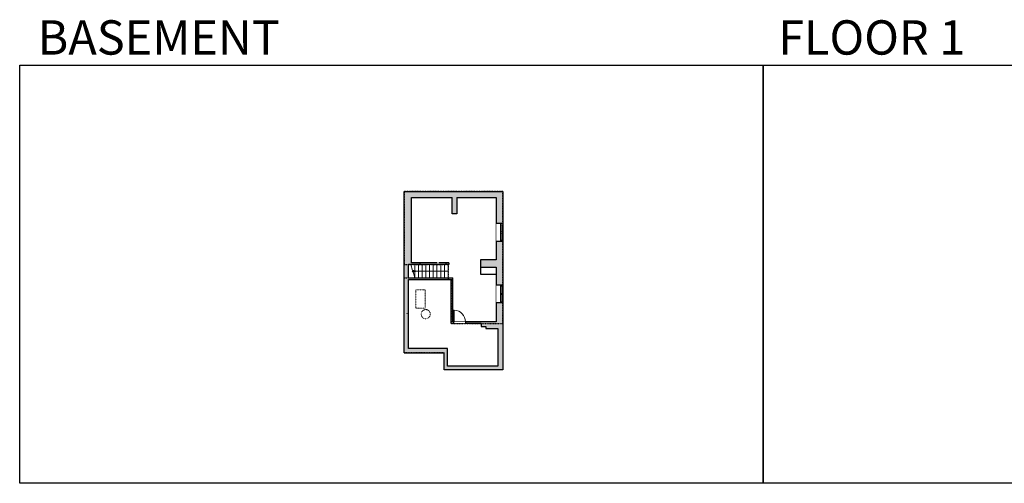
# Model space of a CAD drawing. Units: inches. Extents: x -21 to 5979, y -2728 to -1480.
# Drawn here: x -21 to 2628, y -2728 to -1480 of the extents above; entities that cross this region are included whole.
import ezdxf

# ---------------------------------------------------------------- set-up
doc = ezdxf.new("R2010")
doc.units = ezdxf.units.IN
doc.linetypes.add('Dash', pattern=[0.23622, 0.11811, -0.11811])
doc.layers.get('0').update_dxf_attribs({"color": 255})
doc.layers.get('Defpoints').update_dxf_attribs({"color": 6, "linetype": 'Dash'})
for name, color, linetype, lineweight in [('A-DOOR&WINDOWS', 4, 'Continuous', 9), ('A-OBJECT', 2, 'Continuous', 9), ('A-STAIRS', 1, 'Continuous', 15)]:
    doc.layers.add(name, color=color, linetype=linetype, lineweight=lineweight)
doc.layers.add('A-WALL', color=252, linetype='Continuous')
doc.styles.get("Standard").update_dxf_attribs({"font": 'arial.ttf'})

# ---------------------------------------------------------------- blocks, each defined once
blk = doc.blocks.new('*U201')
blk.add_wipeout([(0, 30), (0, -195), (1321, -195), (1321, 30)]).dxf.layer = 'A-DOOR&WINDOWS'
at = {"color": 0, "linetype": 'ByBlock', "lineweight": -2, "transparency": 33554687}
blk.add_lwpolyline([(51, 1319), (0, 1319), (0, 0), (51, 0)], close=True, dxfattribs=at)
blk.add_arc((0, 0), 1321, 0, 86.82115, dxfattribs=at)
at = {"layer": 'A-WALL', "transparency": 33554687}
for points in [[(0, 0), (0, -165)], [(1321, 0), (1321, -165)]]:
    blk.add_lwpolyline(points, dxfattribs=at)
blk = doc.blocks.new('*U231')
at = {"color": 0, "linetype": 'ByBlock', "lineweight": -2}
blk.add_line((92.6, 0), (0, 0), dxfattribs=at)
at = {"color": 0, "linetype": 'ByBlock', "lineweight": -2, "transparency": 33554687}
blk.add_lwpolyline([(3.5, 2.7), (0, 0), (3.5, -2.7)], dxfattribs=at)
blk = doc.blocks.new('*U230')
at = {"color": 252}
blk.add_wipeout([(25.5, 0), (25.5, -18), (-22.5, -18), (-22.5, 0)], dxfattribs=at)
at = {"color": 4}
for points in [[(3, -6), (3, -3.7), (3, -3.7), (3, -2.3), (3, -2.3), (3, 0), (0, 0), (0, -6)], [(22.5, -6), (22.5, -3.7), (22.5, -3.7), (22.5, -2.3), (22.5, -2.3), (22.5, 0), (25.5, 0), (25.5, -6)], [(-19.5, -6), (-19.5, -3.7), (-19.5, -3.7), (-19.5, -2.3), (-19.5, -2.3), (-19.5, 0), (-22.5, 0), (-22.5, -6)], [(0, -6), (0, -3.7), (0, -3.7), (0, -2.3), (0, -2.3), (0, 0), (3, 0), (3, -6)]]:
    blk.add_lwpolyline(points, close=True, dxfattribs=at)
at = {"color": 9}
for points in [[(3, 0), (22.5, 0)], [(0, 0), (-19.5, 0)], [(0, -6), (-19.5, -6)], [(3, -6), (22.5, -6)]]:
    blk.add_lwpolyline(points, dxfattribs=at)
for points in [[(0, -3), (-19.5, -3), (-19.5, -3), (0, -3)], [(3, -3), (22.5, -3), (22.5, -3), (3, -3)]]:
    blk.add_lwpolyline(points, close=True, dxfattribs=at)
at = {"layer": 'A-WALL'}
for points in [[(25.5, 0), (25.5, -18)], [(-22.5, 0), (-22.5, -18)]]:
    blk.add_lwpolyline(points, dxfattribs=at)

msp = doc.modelspace()

# ---------------------------------------------------------------- hatches: boundary and pattern name
at = {"layer": 'A-WALL'}
h = msp.add_hatch(color=256, dxfattribs=at)
h.dxf.hatch_style = 1
h.paths.add_polyline_path([(1279, -1942), (1013.5, -1942), (1013.5, -2138.4), (1013.5, -2376), (1121.1, -2376), (1121.1, -2422.2), (1279, -2422.2), (1279, -2242.2), (1273, -2242.2), (1261, -2242.2), (1261, -2293.3), (1178.5, -2293.3), (1178.5, -2297.3), (1220.7, -2297.3), (1220.7, -2305.3), (1233, -2305.3), (1233, -2311.3), (1265, -2311.3), (1265, -2412.2), (1130.1, -2412.2), (1130.1, -2364.5), (1025.5, -2364.5), (1025.5, -2178.9), (1144.3, -2178.9), (1144.3, -2174.9), (1025.5, -2174.9), (1025.5, -2138.4), (1055.4, -2138.4), (1055.4, -2134.4), (1033.5, -2134.4), (1033.5, -1958), (1142.9, -1958), (1142.9, -2002.6), (1154.9, -2002.6), (1154.9, -1958), (1261, -1958), (1261, -2028.6), (1279, -2028.6)])
h.paths.add_polyline_path([(1279, -2076.6), (1273, -2076.6), (1261, -2076.6), (1261, -2125.9), (1218.8, -2125.9), (1218.8, -2146.2), (1261, -2146.2), (1261, -2194.2), (1279, -2194.2)], flags=17)
h.paths.add_polyline_path([(1133.8, -2134.4), (1125.8, -2134.4), (1125.8, -2138.4), (1133.8, -2138.4)], flags=17)
h.paths.add_polyline_path([(1120.6, -2344), (1183.2, -2344), (1183.2, -2325.8), (1120.6, -2325.8)], flags=25)
h = msp.add_hatch(color=256, dxfattribs=at)
h.dxf.hatch_style = 1
h.paths.add_polyline_path([(1144.3, -2178.9), (1140.3, -2178.9), (1140.3, -2297.3), (1146.5, -2297.3), (1146.5, -2293.3), (1144.3, -2293.3)])

# ---------------------------------------------------------------- linework, layer by layer
at = {"layer": 'A-OBJECT', "linetype": 'Dash', "transparency": 33554687}
msp.add_lwpolyline([(1070.2, -2207.1), (1044.6, -2207.1), (1044.6, -2256), (1070.2, -2256)], close=True, dxfattribs=at)
msp.add_circle((1071.4, -2272.3), 12.3, dxfattribs=at)
at = {"layer": 'A-STAIRS'}
for p, q in [((1041.7, -2138.4), (1041.7, -2174.9)), ((1051.7, -2138.4), (1051.7, -2174.9)), ((1061.7, -2138.4), (1061.7, -2174.9)), ((1071.7, -2138.4), (1071.7, -2174.9)), ((1081.7, -2138.4), (1081.7, -2174.9)), ((1091.7, -2138.4), (1091.7, -2174.9)), ((1101.7, -2138.4), (1101.7, -2174.9)), ((1111.7, -2138.4), (1111.7, -2174.9)), ((1121.7, -2138.4), (1121.7, -2174.9)), ((1131.7, -2138.4), (1131.7, -2174.9))]:
    msp.add_line(p, q, dxfattribs=at)
msp.add_lwpolyline([(1041.7, -2174.9), (1037.2, -2158.7), (1034.7, -2158.3), (1039.1, -2155), (1036.2, -2154.8), (1031.7, -2138.4)], dxfattribs=at)
at = {"layer": 'A-WALL'}
for p, q in [((1013.5, -2138.4), (1013.5, -1942)), ((1013.5, -1942), (1279, -1942)), ((1033.5, -2134.4), (1033.5, -1958)), ((1033.5, -1958), (1142.9, -1958)), ((1142.9, -2002.6), (1142.9, -1958)), ((1154.9, -1958), (1154.9, -2002.6)), ((1154.9, -1958), (1261, -1958)), ((1261, -1958), (1261, -2125.9)), ((1279, -1942), (1279, -2422.2)), ((1154.9, -2002.6), (1142.9, -2002.6)), ((1261, -2028.6), (1279, -2028.6)), ((1279, -2076.6), (1261, -2076.6)), ((1013.5, -2376), (1013.5, -2138.4)), ((1133.8, -2138.4), (1025.5, -2138.4)), ((1025.5, -2174.9), (1025.5, -2138.4)), ((1102.6, -2134.4), (1033.5, -2134.4)), ((1055.4, -2134.4), (1055.4, -2138.4)), ((1133.8, -2134.4), (1106.6, -2134.4)), ((1125.8, -2134.4), (1125.8, -2138.4)), ((1133.8, -2134.4), (1133.8, -2138.4)), ((1261, -2125.9), (1218.8, -2125.9)), ((1218.8, -2125.9), (1218.8, -2146.2)), ((1218.8, -2146.2), (1261, -2146.2)), ((1218.8, -2146.2), (1218.8, -2165.1)), ((1218.8, -2165.1), (1261, -2165.1)), ((1261, -2146.2), (1261, -2293.3)), ((1025.5, -2174.9), (1144.3, -2174.9)), ((1025.5, -2364.5), (1025.5, -2178.9)), ((1025.5, -2178.9), (1144.3, -2178.9)), ((1140.3, -2297.3), (1140.3, -2178.9)), ((1144.3, -2293.3), (1144.3, -2174.9)), ((1261, -2194.2), (1279, -2194.2)), ((1279, -2242.2), (1261, -2242.2)), ((1021.5, -2270.4), (1021.5, -2269.3)), ((1220.7, -2297.3), (1140.3, -2297.3)), ((1261, -2293.3), (1144.3, -2293.3)), ((1220.7, -2297.3), (1220.7, -2305.3)), ((1220.7, -2305.3), (1233, -2305.3)), ((1233, -2305.3), (1233, -2311.3)), ((1233, -2311.3), (1265, -2311.3)), ((1265, -2311.3), (1265, -2412.2)), ((1013.5, -2376), (1121.1, -2376)), ((1130.1, -2364.5), (1025.5, -2364.5)), ((1121.1, -2422.2), (1121.1, -2376)), ((1130.1, -2412.2), (1130.1, -2364.5)), ((1279, -2422.2), (1121.1, -2422.2)), ((1265, -2412.2), (1130.1, -2412.2))]:
    msp.add_line(p, q, dxfattribs=at)
at = {"layer": 'Defpoints', "color": 255, "linetype": 'Continuous', "elevation": 0}
for points in [[(-20.9, -1602.6), (1979.1, -1602.6), (1979.1, -2727.6), (-20.9, -2727.6)], [(1979.1, -1602.6), (3979.1, -1602.6), (3979.1, -2727.6), (1979.1, -2727.6)]]:
    msp.add_lwpolyline(points, close=True, dxfattribs=at)

# ---------------------------------------------------------------- block references
at = {"layer": 'A-STAIRS'}
msp.add_blockref('*U231', (1039.1, -2156.7), dxfattribs=at)

# ---------------------------------------------------------------- texts
at = {"layer": 'Defpoints', "linetype": 'Continuous', "char_height": 92.408, "width": 623.405, "attachment_point": 7}
for s, insert in [('\\pxqc;BASEMENT', (41.4, -1573.9, 0)), ('\\pxqc;FLOOR 1', (1959.5, -1573.9, 0))]:
    msp.add_mtext(s, dxfattribs=dict(at, insert=insert))

# ---------------------------------------------------------------- next in the draw order: block references
at = {"layer": 'A-DOOR&WINDOWS', "rotation": 270}
for p in [(1279, -2051.1), (1279, -2216.7)]:
    msp.add_blockref('*U230', p, dxfattribs=at)
at = {"layer": 'A-DOOR&WINDOWS', "transparency": 33554687, "xscale": 0.02422732627077181, "yscale": 0.02422732627077181, "zscale": 0.02422732627077181}
msp.add_blockref('*U201', (1146.5, -2293.3), dxfattribs=at)

# ---------------------------------------------------------------- next in the draw order: linework, layer by layer
at = {"layer": 'Defpoints'}
msp.add_lwpolyline([(1013.5, -1942), (1013.5, -2138.4), (1131.7, -2138.4), (1131.7, -2178.9), (1140.3, -2178.9), (1140.3, -2297.3), (1279, -2297.3), (1279, -1942)], close=True, dxfattribs=at)
msp.add_lwpolyline([(1279, -2297.3), (1279, -2422.2), (1121.1, -2422.2), (1121.1, -2376), (1013.5, -2376), (1013.5, -2174.9), (1131.7, -2174.9), (1131.7, -2178.9), (1140.3, -2178.9), (1140.3, -2297.3), (1279, -2297.3)], dxfattribs=at)

doc.saveas('drawing.dxf')
